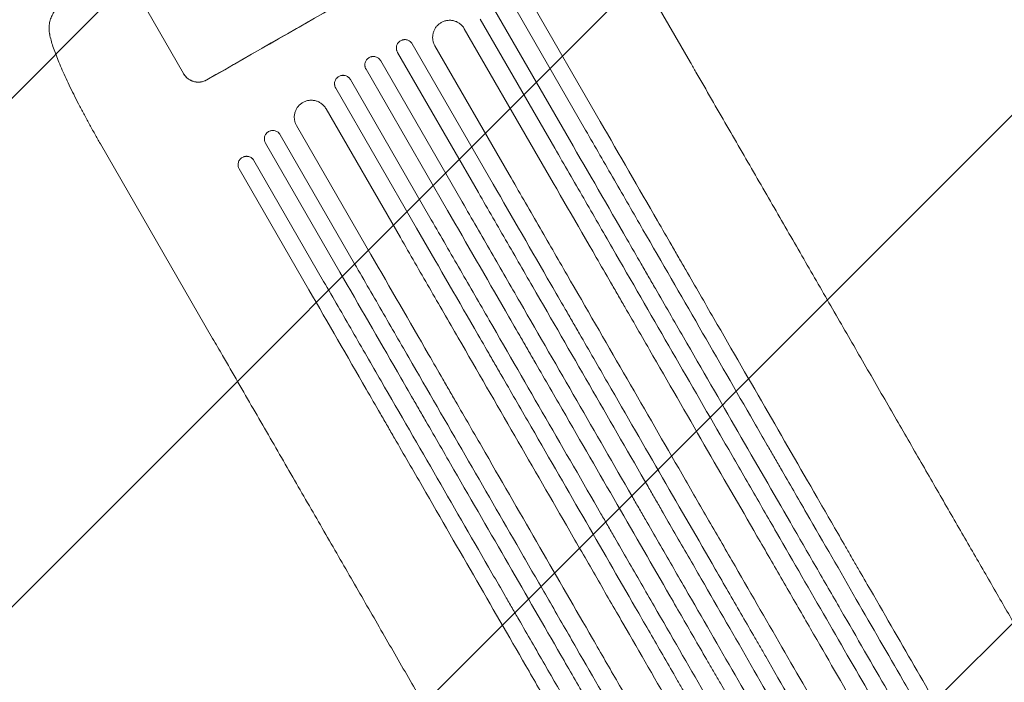
# Model space of a CAD drawing. Units: millimetres. Extents: x -5262 to 6987, y -5815 to 6848.
# Drawn here: x -4104 to -3235, y 2778 to 3362 of the extents above; entities that cross this region are included whole.
import ezdxf

# ---------------------------------------------------------------- set-up
doc = ezdxf.new("R2010")
doc.units = ezdxf.units.MM
doc.header["$LTSCALE"] = 20
doc.linetypes.add('HIDDEN', pattern=[9.525, 6.35, -3.175])
for name, color, linetype in [('2d', 230, 'Continuous'), ('EN-Free_Space', 10, 'HIDDEN'), ('EN-Free_Space_Hatch', 10, 'HIDDEN')]:
    doc.layers.add(name, color=color, linetype=linetype)

msp = doc.modelspace()

# ---------------------------------------------------------------- hatches: boundary and pattern name
at = {"layer": 'EN-Free_Space_Hatch'}
h = msp.add_hatch(dxfattribs=at)
h.set_pattern_fill('ANSI31', color=256, scale=100)
h.set_pattern_definition([(45, (3893.72, 2766.9), (-224.506, 224.506), [])])
edge = h.paths.add_edge_path()
edge.add_arc((3646.03, 1766.89), 1000, 134.08149, 180)
edge.add_line((2646.03, 1766.89), (2646.03, 1350.8))
edge.add_arc((3646.03, 1350.8), 1000, 180, 270)
edge.add_line((3646.03, 350.8), (5487.77, 350.8))
edge.add_arc((5487.77, 1350.8), 1000, 270, 360)
edge.add_line((6487.77, 1350.8), (6487.77, 1766.89))
edge.add_arc((5487.77, 1766.89), 1000, 0, 90)
edge.add_line((5487.77, 2766.89), (3893.72, 2766.89))
edge.add_arc((3173.02, 3460.14), 1000, 316.11241, 330)
edge.add_line((4039.05, 2960.14), (5088.05, 4777.07))
edge.add_arc((4222.03, 5277.07), 1000, 330, 420)
edge.add_arc((4222.03, 5277.07), 1000, 60, 150)
edge.add_line((3356, 5777.07), (2306.99, 3960.14))
edge.add_arc((3173.02, 3460.14), 1000, 150, 240)
edge.add_arc((3173.02, 3460.14), 1000, 240, 257.13429)
edge = h.paths.add_edge_path()
edge.add_line((-3042.61, 4023.96), (-2386.07, 2886.8))
edge.add_arc((-3252.1, 2386.8), 1000, -150, 30, ccw=False)
edge.add_line((-4118.12, 1886.8), (-4774.67, 3023.96))
edge.add_arc((-3908.64, 3523.96), 1000, 30, 210, ccw=False)

# ---------------------------------------------------------------- linework, layer by layer
at = {"layer": '2d', "lineweight": 0}
for p, q in [((-3611.49, 3496.29), (-3512.34, 3324.55)), ((-3653.47, 3379), (-3591.92, 3272.39)), ((-3959.85, 3314.66), (-3992.33, 3370.92)), ((-3684.82, 3370.3), (-3619.1, 3256.47)), ((-3604.86, 3264.8), (-3666.41, 3371.41)), ((-3632.05, 3248.9), (-3697.78, 3362.73)), ((-3711.94, 3354.26), (-3646.3, 3240.58)), ((-3757.93, 3340.93), (-3686.51, 3217.21)), ((-3672.23, 3225.5), (-3737.87, 3339.18)), ((-3699.48, 3209.7), (-3770.91, 3333.41)), ((-3713.77, 3201.43), (-3785.7, 3326.03)), ((-3798.69, 3318.53), (-3726.76, 3193.93)), ((-3741.05, 3185.7), (-3812.48, 3309.41)), ((-3825.48, 3301.93), (-3754.06, 3178.21)), ((-3768.36, 3170), (-3834, 3283.68)), ((-3860.03, 3268.76), (-3794.39, 3155.08)), ((-3808.72, 3146.9), (-3874.44, 3260.73)), ((-4033.25, 3252.79), (-3934.1, 3081.05)), ((-3887.47, 3253.3), (-3821.75, 3139.47)), ((-3836.09, 3131.3), (-3897.64, 3237.91)), ((-3910.68, 3230.5), (-3849.13, 3123.89))]:
    msp.add_line(p, q, dxfattribs=at)
for major_axis, start_param, end_param in [((951.76, 549.5), -1.69303, -1.41886), ((952.63, 550), -1.692918, -1.426538)]:
    msp.add_ellipse((-3851.84, 3425.59), major_axis=major_axis, ratio=0.052336, start_param=start_param, end_param=end_param, dxfattribs=at)
for points, knots in [([(-4078.15, 3350.4), (-4078.4, 3351.93), (-4078.53, 3353.51), (-4078.48, 3356.63), (-4078.31, 3358.18), (-4077.72, 3361.16), (-4077.29, 3362.61), (-4076.22, 3365.38), (-4075.56, 3366.72), (-4074.52, 3368.49), (-4074.2, 3369), (-4073.87, 3369.49)], [0, 0, 0, 0, 7.156629, 7.156629, 14.105996, 14.105996, 20.871492, 20.871492, 27.706897, 27.706897, 30.497653, 30.497653, 30.497653, 30.497653]), ([(-3732.39, 3359.69), (-3733.24, 3359.19), (-3734.04, 3358.62), (-3735.14, 3357.65), (-3735.49, 3357.31), (-3736.16, 3356.59), (-3736.48, 3356.21), (-3737.38, 3355.04), (-3737.89, 3354.21), (-3738.54, 3352.89), (-3738.74, 3352.44), (-3739.09, 3351.51), (-3739.24, 3351.04), (-3739.62, 3349.62), (-3739.78, 3348.66), (-3739.87, 3347.18), (-3739.88, 3346.69), (-3739.85, 3345.7), (-3739.77, 3344.73), (-3739.6, 3343.77), (-3739.38, 3342.81), (-3739.24, 3342.34), (-3738.77, 3340.93), (-3738.36, 3340.03), (-3737.87, 3339.18)], [0, 0, 0, 0, 0.00293157, 0.00293157, 0.00439736, 0.00439736, 0.00586314, 0.00586314, 0.00879471, 0.00879471, 0.0102605, 0.0102605, 0.01172628, 0.01172628, 0.01465785, 0.01465785, 0.01612364, 0.01612364, 0.01758942, 0.01905521, 0.01905521, 0.02052099, 0.02052099, 0.02345256, 0.02345256, 0.02345256, 0.02345256]), ([(-3711.94, 3354.26), (-3712.43, 3355.12), (-3713, 3355.92), (-3713.97, 3357.02), (-3714.31, 3357.37), (-3715.03, 3358.04), (-3715.41, 3358.36), (-3716.57, 3359.25), (-3717.4, 3359.77), (-3718.72, 3360.41), (-3719.17, 3360.61), (-3720.09, 3360.95), (-3720.56, 3361.1), (-3721.98, 3361.48), (-3722.94, 3361.63), (-3724.41, 3361.73), (-3724.9, 3361.73), (-3725.88, 3361.7), (-3726.85, 3361.61), (-3727.81, 3361.44), (-3728.77, 3361.21), (-3729.24, 3361.07), (-3730.64, 3360.59), (-3731.53, 3360.19), (-3732.39, 3359.69)], [0, 0, 0, 0, 0.00293266, 0.00293266, 0.00439899, 0.00439899, 0.00586531, 0.00586531, 0.00879797, 0.00879797, 0.0102643, 0.0102643, 0.01173063, 0.01173063, 0.01466328, 0.01466328, 0.01612961, 0.01612961, 0.01759594, 0.01906227, 0.01906227, 0.0205286, 0.0205286, 0.02346126, 0.02346126, 0.02346126, 0.02346126]), ([(-4033.25, 3252.79), (-4034.91, 3255.67), (-4036.56, 3258.56), (-4039.87, 3264.44), (-4041.53, 3267.43), (-4044.78, 3273.36), (-4046.37, 3276.32), (-4049.49, 3282.16), (-4051.01, 3285.06), (-4053.96, 3290.78), (-4055.39, 3293.6), (-4058.14, 3299.12), (-4059.46, 3301.82), (-4061.99, 3307.09), (-4063.2, 3309.66), (-4065.5, 3314.68), (-4066.59, 3317.12), (-4068.64, 3321.84), (-4069.61, 3324.12), (-4071.4, 3328.52), (-4072.23, 3330.64), (-4073.75, 3334.72), (-4074.45, 3336.69), (-4075.7, 3340.48), (-4076.26, 3342.3), (-4077.24, 3345.89), (-4077.65, 3347.65), (-4078.04, 3349.72), (-4078.1, 3350.06), (-4078.15, 3350.4)], [0, 0, 0, 0, 10.006912, 10.006912, 20.385338, 20.385338, 30.747296, 30.747296, 41.080261, 41.080261, 51.384552, 51.384552, 61.543573, 61.543573, 71.614665, 71.614665, 81.639168, 81.639168, 91.561778, 91.561778, 101.422396, 101.422396, 111.283848, 111.283848, 121.28654, 121.28654, 131.698713, 131.698713, 133.74338, 133.74338, 133.74338, 133.74338]), ([(-3768.17, 3343.65), (-3768.59, 3343.41), (-3768.99, 3343.12), (-3769.54, 3342.64), (-3769.72, 3342.47), (-3770.05, 3342.11), (-3770.21, 3341.92), (-3770.66, 3341.33), (-3770.92, 3340.92), (-3771.35, 3340.04), (-3771.53, 3339.57), (-3771.78, 3338.63), (-3771.86, 3338.15), (-3771.91, 3337.41), (-3771.92, 3337.16), (-3771.9, 3336.67), (-3771.86, 3336.18), (-3771.78, 3335.7), (-3771.67, 3335.23), (-3771.6, 3334.99), (-3771.36, 3334.29), (-3771.16, 3333.84), (-3770.91, 3333.41)], [0, 0, 0, 0, 0.00146477, 0.00146477, 0.00219715, 0.00219715, 0.00292954, 0.00292954, 0.00439431, 0.00439431, 0.00585908, 0.00585908, 0.00732385, 0.00732385, 0.00805623, 0.00805623, 0.00878862, 0.009521, 0.009521, 0.01025339, 0.01025339, 0.01171816, 0.01171816, 0.01171816, 0.01171816]), ([(-3757.93, 3340.93), (-3758.18, 3341.36), (-3758.46, 3341.75), (-3758.95, 3342.3), (-3759.12, 3342.48), (-3759.48, 3342.82), (-3759.66, 3342.98), (-3760.25, 3343.42), (-3760.66, 3343.68), (-3761.54, 3344.11), (-3762.01, 3344.29), (-3762.95, 3344.54), (-3763.43, 3344.62), (-3764.17, 3344.67), (-3764.42, 3344.67), (-3764.91, 3344.65), (-3765.39, 3344.61), (-3765.87, 3344.52), (-3766.35, 3344.41), (-3766.59, 3344.35), (-3767.29, 3344.11), (-3767.74, 3343.9), (-3768.17, 3343.65)], [0, 0, 0, 0, 0.00146489, 0.00146489, 0.00219734, 0.00219734, 0.00292978, 0.00292978, 0.00439467, 0.00439467, 0.00585956, 0.00585956, 0.00732445, 0.00732445, 0.0080569, 0.0080569, 0.00878934, 0.00952179, 0.00952179, 0.01025423, 0.01025423, 0.01171912, 0.01171912, 0.01171912, 0.01171912]), ([(-3785.7, 3326.03), (-3785.95, 3326.46), (-3786.24, 3326.85), (-3786.72, 3327.4), (-3786.89, 3327.58), (-3787.25, 3327.92), (-3787.44, 3328.08), (-3788.02, 3328.52), (-3788.43, 3328.78), (-3789.31, 3329.21), (-3789.78, 3329.39), (-3790.72, 3329.64), (-3791.2, 3329.72), (-3791.94, 3329.77), (-3792.19, 3329.77), (-3792.68, 3329.76), (-3793.17, 3329.72), (-3793.65, 3329.63), (-3794.12, 3329.52), (-3794.36, 3329.45), (-3795.06, 3329.22), (-3795.51, 3329.01), (-3795.94, 3328.76)], [0, 0, 0, 0, 0.00146453, 0.00146453, 0.00219679, 0.00219679, 0.00292906, 0.00292906, 0.00439359, 0.00439359, 0.00585811, 0.00585811, 0.00732264, 0.00732264, 0.00805491, 0.00805491, 0.00878717, 0.00951944, 0.00951944, 0.0102517, 0.0102517, 0.01171623, 0.01171623, 0.01171623, 0.01171623]), ([(-3795.94, 3328.76), (-3796.37, 3328.52), (-3796.77, 3328.23), (-3797.32, 3327.75), (-3797.5, 3327.58), (-3797.83, 3327.22), (-3797.99, 3327.03), (-3798.44, 3326.45), (-3798.7, 3326.03), (-3799.13, 3325.15), (-3799.31, 3324.69), (-3799.56, 3323.74), (-3799.65, 3323.26), (-3799.69, 3322.53), (-3799.7, 3322.28), (-3799.68, 3321.79), (-3799.64, 3321.3), (-3799.56, 3320.82), (-3799.45, 3320.34), (-3799.38, 3320.11), (-3799.14, 3319.41), (-3798.94, 3318.96), (-3798.69, 3318.53)], [0, 0, 0, 0, 0.00146453, 0.00146453, 0.00219679, 0.00219679, 0.00292906, 0.00292906, 0.00439359, 0.00439359, 0.00585811, 0.00585811, 0.00732264, 0.00732264, 0.00805491, 0.00805491, 0.00878717, 0.00951944, 0.00951944, 0.0102517, 0.0102517, 0.01171623, 0.01171623, 0.01171623, 0.01171623]), ([(-3512.34, 3324.55), (-3510.68, 3321.67), (-3509.01, 3318.79), (-3502.79, 3308.01), (-3498.23, 3300.11), (-3489.14, 3284.37), (-3484.61, 3276.52), (-3475.59, 3260.89), (-3471.09, 3253.1), (-3462.14, 3237.6), (-3457.68, 3229.87), (-3448.81, 3214.5), (-3444.39, 3206.85), (-3435.6, 3191.62), (-3431.23, 3184.04), (-3422.52, 3168.97), (-3418.2, 3161.47), (-3409.59, 3146.55), (-3405.3, 3139.14), (-3396.79, 3124.39), (-3392.56, 3117.06), (-3384.15, 3102.49), (-3379.97, 3095.25), (-3371.67, 3080.87), (-3367.54, 3073.73), (-3359.35, 3059.54), (-3355.29, 3052.5), (-3347.21, 3038.51), (-3343.21, 3031.57), (-3335.25, 3017.8), (-3331.31, 3010.97), (-3323.48, 2997.41), (-3319.6, 2990.69), (-3311.9, 2977.36), (-3308.09, 2970.75), (-3300.53, 2957.66), (-3296.78, 2951.17), (-3289.36, 2938.31), (-3285.68, 2931.95), (-3278.4, 2919.34), (-3274.8, 2913.1), (-3267.67, 2900.75), (-3264.14, 2894.64), (-3257.16, 2882.56), (-3253.71, 2876.58), (-3246.89, 2864.77), (-3243.52, 2858.93), (-3236.86, 2847.4), (-3233.57, 2841.7), (-3227.08, 2830.46), (-3223.87, 2824.91), (-3217.55, 2813.95), (-3214.43, 2808.55), (-3208.28, 2797.9), (-3205.25, 2792.65), (-3200.33, 2784.14), (-3198.42, 2780.82), (-3196.53, 2777.55)], [0, 0, 0, 0, 10.000141, 10.000141, 37.42462, 37.42462, 64.765683, 64.765683, 91.994557, 91.994557, 119.120832, 119.120832, 146.154022, 146.154022, 173.103498, 173.103498, 199.978496, 199.978496, 226.788134, 226.788134, 253.541421, 253.541421, 280.247272, 280.247272, 306.914519, 306.914519, 333.551925, 333.551925, 360.168202, 360.168202, 386.772015, 386.772015, 413.378581, 413.378581, 439.992528, 439.992528, 466.625644, 466.625644, 493.286633, 493.286633, 519.9842, 519.9842, 546.727068, 546.727068, 573.523985, 573.523985, 600.383747, 600.383747, 627.315205, 627.315205, 654.32728, 654.32728, 681.428974, 681.428974, 708.629384, 708.629384, 726.286371, 726.286371, 726.286371, 726.286371]), ([(-3959.88, 3314.71), (-3959.38, 3313.85), (-3958.81, 3313.05), (-3957.84, 3311.94), (-3957.49, 3311.59), (-3956.77, 3310.92), (-3956.39, 3310.59), (-3955.22, 3309.69), (-3954.38, 3309.18), (-3953.06, 3308.52), (-3952.61, 3308.33), (-3951.68, 3307.98), (-3951.21, 3307.83), (-3949.79, 3307.44), (-3948.82, 3307.28), (-3947.35, 3307.18), (-3946.85, 3307.17), (-3945.87, 3307.2), (-3944.9, 3307.27), (-3943.93, 3307.44), (-3942.98, 3307.66), (-3942.5, 3307.79), (-3941.1, 3308.26), (-3940.2, 3308.66), (-3939.35, 3309.15)], [0, 0, 0, 0, 0.00294116, 0.00294116, 0.00441174, 0.00441174, 0.00588231, 0.00588231, 0.00882347, 0.00882347, 0.01029405, 0.01029405, 0.01176463, 0.01176463, 0.01470579, 0.01470579, 0.01617636, 0.01617636, 0.01764694, 0.01911752, 0.01911752, 0.0205881, 0.0205881, 0.02352926, 0.02352926, 0.02352926, 0.02352926]), ([(-3959.85, 3314.66), (-3959.35, 3313.8), (-3958.78, 3313), (-3957.81, 3311.9), (-3957.47, 3311.55), (-3956.75, 3310.87), (-3956.37, 3310.55), (-3955.19, 3309.65), (-3954.36, 3309.13), (-3953.03, 3308.48), (-3952.58, 3308.28), (-3951.65, 3307.93), (-3951.18, 3307.78), (-3949.76, 3307.4), (-3948.8, 3307.23), (-3947.32, 3307.13), (-3946.82, 3307.12), (-3945.84, 3307.15), (-3944.87, 3307.23), (-3943.91, 3307.4), (-3942.95, 3307.61), (-3942.48, 3307.75), (-3941.07, 3308.21), (-3940.18, 3308.61), (-3939.32, 3309.1)], [0, 0, 0, 0, 0.00294113, 0.00294113, 0.0044117, 0.0044117, 0.00588227, 0.00588227, 0.0088234, 0.0088234, 0.01029397, 0.01029397, 0.01176454, 0.01176454, 0.01470567, 0.01470567, 0.01617624, 0.01617624, 0.01764681, 0.01911738, 0.01911738, 0.02058794, 0.02058794, 0.02352908, 0.02352908, 0.02352908, 0.02352908]), ([(-3812.48, 3309.41), (-3812.73, 3309.84), (-3813.01, 3310.23), (-3813.5, 3310.79), (-3813.67, 3310.96), (-3814.02, 3311.3), (-3814.21, 3311.46), (-3814.8, 3311.91), (-3815.21, 3312.16), (-3816.09, 3312.6), (-3816.56, 3312.77), (-3817.5, 3313.03), (-3817.98, 3313.11), (-3818.72, 3313.16), (-3818.97, 3313.16), (-3819.46, 3313.14), (-3819.95, 3313.1), (-3820.43, 3313.02), (-3820.91, 3312.91), (-3821.15, 3312.84), (-3821.85, 3312.6), (-3822.3, 3312.4), (-3822.73, 3312.15)], [0, 0, 0, 0, 0.00146477, 0.00146477, 0.00219715, 0.00219715, 0.00292954, 0.00292954, 0.00439431, 0.00439431, 0.00585908, 0.00585908, 0.00732385, 0.00732385, 0.00805623, 0.00805623, 0.00878862, 0.009521, 0.009521, 0.01025338, 0.01025338, 0.01171815, 0.01171815, 0.01171815, 0.01171815]), ([(-3822.73, 3312.15), (-3823.15, 3311.91), (-3823.55, 3311.62), (-3824.1, 3311.14), (-3824.28, 3310.97), (-3824.62, 3310.61), (-3824.78, 3310.42), (-3825.23, 3309.84), (-3825.49, 3309.43), (-3825.92, 3308.55), (-3826.1, 3308.09), (-3826.35, 3307.14), (-3826.43, 3306.66), (-3826.48, 3305.93), (-3826.49, 3305.68), (-3826.47, 3305.19), (-3826.43, 3304.7), (-3826.35, 3304.22), (-3826.24, 3303.74), (-3826.17, 3303.51), (-3825.93, 3302.81), (-3825.73, 3302.36), (-3825.48, 3301.93)], [0, 0, 0, 0, 0.00146489, 0.00146489, 0.00219734, 0.00219734, 0.00292978, 0.00292978, 0.00439467, 0.00439467, 0.00585956, 0.00585956, 0.00732445, 0.00732445, 0.0080569, 0.0080569, 0.00878934, 0.00952179, 0.00952179, 0.01025424, 0.01025424, 0.01171913, 0.01171913, 0.01171913, 0.01171913]), ([(-3854.5, 3289.19), (-3855.36, 3288.7), (-3856.15, 3288.13), (-3857.26, 3287.17), (-3857.61, 3286.83), (-3858.28, 3286.12), (-3858.61, 3285.74), (-3859.51, 3284.58), (-3860.02, 3283.75), (-3860.68, 3282.44), (-3860.88, 3281.99), (-3861.23, 3281.07), (-3861.38, 3280.6), (-3861.76, 3279.19), (-3861.93, 3278.23), (-3862.03, 3276.76), (-3862.04, 3276.26), (-3862.01, 3275.29), (-3861.93, 3274.31), (-3861.76, 3273.35), (-3861.54, 3272.4), (-3861.4, 3271.92), (-3860.93, 3270.52), (-3860.52, 3269.62), (-3860.03, 3268.76)], [0, 0, 0, 0, 0.00293266, 0.00293266, 0.00439899, 0.00439899, 0.00586532, 0.00586532, 0.00879798, 0.00879798, 0.01026431, 0.01026431, 0.01173064, 0.01173064, 0.0146633, 0.0146633, 0.01612963, 0.01612963, 0.01759596, 0.01906228, 0.01906228, 0.02052861, 0.02052861, 0.02346127, 0.02346127, 0.02346127, 0.02346127]), ([(-3834, 3283.68), (-3834.49, 3284.53), (-3835.06, 3285.33), (-3836.03, 3286.43), (-3836.37, 3286.78), (-3837.09, 3287.46), (-3837.47, 3287.78), (-3838.64, 3288.67), (-3839.47, 3289.19), (-3840.79, 3289.84), (-3841.24, 3290.04), (-3842.16, 3290.39), (-3842.63, 3290.54), (-3844.05, 3290.92), (-3845.02, 3291.08), (-3846.49, 3291.18), (-3846.99, 3291.19), (-3847.97, 3291.16), (-3848.94, 3291.08), (-3849.91, 3290.91), (-3850.86, 3290.69), (-3851.34, 3290.55), (-3852.74, 3290.08), (-3853.64, 3289.68), (-3854.5, 3289.19)], [0, 0, 0, 0, 0.00293156, 0.00293156, 0.00439735, 0.00439735, 0.00586313, 0.00586313, 0.00879469, 0.00879469, 0.01026047, 0.01026047, 0.01172626, 0.01172626, 0.01465782, 0.01465782, 0.0161236, 0.0161236, 0.01758938, 0.01905517, 0.01905517, 0.02052095, 0.02052095, 0.02345251, 0.02345251, 0.02345251, 0.02345251]), ([(-3239.38, 2661.77), (-3244.84, 2671.23), (-3250.46, 2680.97), (-3259.14, 2696), (-3262.08, 2701.08), (-3268.01, 2711.37), (-3271.02, 2716.57), (-3286.2, 2742.86), (-3298.89, 2764.84), (-3325.33, 2810.65), (-3339.09, 2834.48), (-3356.97, 2865.44), (-3360.58, 2871.69), (-3366.05, 2881.16), (-3367.87, 2884.33), (-3371.54, 2890.68), (-3373.38, 2893.86), (-3382.59, 2909.83), (-3390.05, 2922.73), (-3412.64, 2961.86), (-3428.01, 2988.48), (-3459.36, 3042.78), (-3475.34, 3070.47), (-3499.78, 3112.8), (-3508.01, 3127.05), (-3518.39, 3145.03), (-3520.47, 3148.64), (-3524.64, 3155.85), (-3526.72, 3159.46), (-3532.98, 3170.31), (-3537.16, 3177.55), (-3558.1, 3213.81), (-3574.95, 3243), (-3591.92, 3272.39)], [0, 0, 0, 0, 0.050942, 0.050942, 0.076413, 0.076413, 0.1018839, 0.1018839, 0.2037679, 0.2037679, 0.3056518, 0.3056518, 0.3311228, 0.3311228, 0.3438583, 0.3438583, 0.3565938, 0.3565938, 0.4075358, 0.4075358, 0.5094197, 0.5094197, 0.6113037, 0.6113037, 0.6622457, 0.6622457, 0.6749812, 0.6749812, 0.6877167, 0.6877167, 0.7131876, 0.7131876, 0.8150716, 0.8150716, 0.8150716, 0.8150716]), ([(-3884.7, 3263.5), (-3885.13, 3263.26), (-3885.53, 3262.98), (-3886.08, 3262.5), (-3886.26, 3262.33), (-3886.6, 3261.97), (-3886.76, 3261.79), (-3887.21, 3261.21), (-3887.47, 3260.8), (-3887.9, 3259.92), (-3888.08, 3259.46), (-3888.34, 3258.52), (-3888.42, 3258.04), (-3888.47, 3257.3), (-3888.48, 3257.06), (-3888.46, 3256.57), (-3888.44, 3256.32), (-3888.35, 3255.6), (-3888.24, 3255.12), (-3887.92, 3254.18), (-3887.72, 3253.73), (-3887.47, 3253.3)], [0, 0, 0, 0, 0.00146842, 0.00146842, 0.00220262, 0.00220262, 0.00293683, 0.00293683, 0.00440525, 0.00440525, 0.00587367, 0.00587367, 0.00734208, 0.00734208, 0.00807629, 0.00807629, 0.0088105, 0.0088105, 0.01027892, 0.01027892, 0.01174733, 0.01174733, 0.01174733, 0.01174733]), ([(-3874.44, 3260.73), (-3874.69, 3261.16), (-3874.98, 3261.56), (-3875.46, 3262.11), (-3875.63, 3262.29), (-3875.99, 3262.63), (-3876.18, 3262.79), (-3876.77, 3263.24), (-3877.18, 3263.5), (-3878.07, 3263.93), (-3878.53, 3264.11), (-3879.48, 3264.36), (-3879.96, 3264.44), (-3880.7, 3264.49), (-3880.95, 3264.5), (-3881.44, 3264.48), (-3881.93, 3264.44), (-3882.41, 3264.36), (-3882.89, 3264.25), (-3883.12, 3264.18), (-3883.83, 3263.95), (-3884.27, 3263.75), (-3884.7, 3263.5)], [0, 0, 0, 0, 0.00146798, 0.00146798, 0.00220198, 0.00220198, 0.00293597, 0.00293597, 0.00440395, 0.00440395, 0.00587193, 0.00587193, 0.00733992, 0.00733992, 0.00807391, 0.00807391, 0.0088079, 0.00954189, 0.00954189, 0.01027589, 0.01027589, 0.01174387, 0.01174387, 0.01174387, 0.01174387]), ([(-3604.86, 3264.8), (-3596.36, 3250.08), (-3587.88, 3235.39), (-3575.19, 3213.4), (-3570.96, 3206.08), (-3562.53, 3191.48), (-3558.33, 3184.2), (-3537.39, 3147.95), (-3520.87, 3119.32), (-3488.24, 3062.81), (-3472.14, 3034.92), (-3452.29, 3000.54), (-3448.34, 2993.69), (-3442.42, 2983.45), (-3440.46, 2980.05), (-3436.54, 2973.27), (-3434.59, 2969.89), (-3424.88, 2953.07), (-3417.23, 2939.81), (-3394.61, 2900.63), (-3379.98, 2875.3), (-3351.63, 2826.2), (-3337.91, 2802.43), (-3318.01, 2767.96), (-3311.49, 2756.67), (-3303.49, 2742.81), (-3301.9, 2740.05), (-3298.73, 2734.57), (-3297.16, 2731.84), (-3292.47, 2723.72), (-3289.38, 2718.37), (-3274.14, 2691.97), (-3262.57, 2671.94), (-3251.63, 2652.98)], [0, 0, 0, 0, 0.0510415, 0.0510415, 0.0765623, 0.0765623, 0.1020831, 0.1020831, 0.2041661, 0.2041661, 0.3062492, 0.3062492, 0.33177, 0.33177, 0.3445303, 0.3445303, 0.3572907, 0.3572907, 0.4083323, 0.4083323, 0.5104153, 0.5104153, 0.6124984, 0.6124984, 0.6635399, 0.6635399, 0.6763003, 0.6763003, 0.6890607, 0.6890607, 0.7145814, 0.7145814, 0.8166645, 0.8166645, 0.8166645, 0.8166645]), ([(-3265.19, 2643.48), (-3270.67, 2652.97), (-3276.32, 2662.75), (-3285.03, 2677.84), (-3287.98, 2682.94), (-3293.94, 2693.27), (-3296.95, 2698.49), (-3312.2, 2724.89), (-3324.94, 2746.96), (-3351.49, 2792.95), (-3365.3, 2816.88), (-3383.25, 2847.97), (-3386.88, 2854.25), (-3394.2, 2866.92), (-3397.88, 2873.3), (-3408.98, 2892.52), (-3416.46, 2905.48), (-3439.13, 2944.75), (-3454.56, 2971.47), (-3486.03, 3025.98), (-3502.07, 3053.77), (-3526.61, 3096.27), (-3534.87, 3110.57), (-3545.29, 3128.62), (-3547.38, 3132.24), (-3551.56, 3139.49), (-3553.65, 3143.11), (-3559.94, 3153.99), (-3564.13, 3161.26), (-3585.15, 3197.66), (-3602.07, 3226.97), (-3619.1, 3256.47)], [0, 0, 0, 0, 0.0511382, 0.0511382, 0.0767072, 0.0767072, 0.1022763, 0.1022763, 0.2045526, 0.2045526, 0.306829, 0.306829, 0.332398, 0.332398, 0.3579671, 0.3579671, 0.4091053, 0.4091053, 0.5113816, 0.5113816, 0.6136579, 0.6136579, 0.6647961, 0.6647961, 0.6775806, 0.6775806, 0.6903652, 0.6903652, 0.7159342, 0.7159342, 0.8182106, 0.8182106, 0.8182106, 0.8182106]), ([(-3632.05, 3248.9), (-3623.52, 3234.13), (-3615.01, 3219.39), (-3602.28, 3197.33), (-3598.03, 3189.97), (-3589.58, 3175.33), (-3585.36, 3168.03), (-3564.36, 3131.65), (-3547.77, 3102.92), (-3515.03, 3046.22), (-3498.88, 3018.24), (-3478.96, 2983.74), (-3474.99, 2976.87), (-3467.08, 2963.16), (-3463.16, 2956.36), (-3451.46, 2936.11), (-3443.78, 2922.81), (-3421.09, 2883.5), (-3406.42, 2858.09), (-3377.97, 2808.81), (-3364.2, 2784.96), (-3344.22, 2750.36), (-3337.68, 2739.03), (-3329.65, 2725.12), (-3328.05, 2722.35), (-3324.87, 2716.85), (-3323.29, 2714.12), (-3318.59, 2705.96), (-3315.49, 2700.6), (-3300.19, 2674.1), (-3288.59, 2654), (-3277.61, 2634.98)], [0, 0, 0, 0, 0.0512151, 0.0512151, 0.0768227, 0.0768227, 0.1024303, 0.1024303, 0.2048606, 0.2048606, 0.3072908, 0.3072908, 0.3328984, 0.3328984, 0.358506, 0.358506, 0.4097211, 0.4097211, 0.5121514, 0.5121514, 0.6145817, 0.6145817, 0.6657968, 0.6657968, 0.6786006, 0.6786006, 0.6914044, 0.6914044, 0.717012, 0.717012, 0.8194423, 0.8194423, 0.8194423, 0.8194423]), ([(-3907.91, 3240.69), (-3908.33, 3240.45), (-3908.73, 3240.17), (-3909.28, 3239.69), (-3909.46, 3239.52), (-3909.8, 3239.17), (-3909.96, 3238.98), (-3910.41, 3238.4), (-3910.67, 3237.99), (-3911.11, 3237.12), (-3911.29, 3236.66), (-3911.54, 3235.72), (-3911.63, 3235.24), (-3911.68, 3234.51), (-3911.68, 3234.26), (-3911.67, 3233.77), (-3911.65, 3233.52), (-3911.56, 3232.8), (-3911.45, 3232.32), (-3911.13, 3231.38), (-3910.93, 3230.93), (-3910.68, 3230.5)], [0, 0, 0, 0, 0.00147093, 0.00147093, 0.0022064, 0.0022064, 0.00294187, 0.00294187, 0.0044128, 0.0044128, 0.00588373, 0.00588373, 0.00735467, 0.00735467, 0.00809013, 0.00809013, 0.0088256, 0.0088256, 0.01029653, 0.01029653, 0.01176746, 0.01176746, 0.01176746, 0.01176746]), ([(-3897.64, 3237.91), (-3897.89, 3238.34), (-3898.18, 3238.74), (-3898.66, 3239.29), (-3898.83, 3239.47), (-3899.19, 3239.81), (-3899.38, 3239.97), (-3899.97, 3240.42), (-3900.39, 3240.68), (-3901.27, 3241.11), (-3901.74, 3241.29), (-3902.68, 3241.54), (-3903.17, 3241.62), (-3903.91, 3241.67), (-3904.15, 3241.68), (-3904.64, 3241.66), (-3905.13, 3241.63), (-3905.61, 3241.54), (-3906.09, 3241.43), (-3906.33, 3241.37), (-3907.03, 3241.13), (-3907.48, 3240.93), (-3907.91, 3240.69)], [0, 0, 0, 0, 0.00147037, 0.00147037, 0.00220555, 0.00220555, 0.00294074, 0.00294074, 0.0044111, 0.0044111, 0.00588147, 0.00588147, 0.00735184, 0.00735184, 0.00808702, 0.00808702, 0.00882221, 0.00955739, 0.00955739, 0.01029257, 0.01029257, 0.01176294, 0.01176294, 0.01176294, 0.01176294]), ([(-3291.35, 2625.79), (-3296.85, 2635.31), (-3302.51, 2645.12), (-3311.25, 2660.25), (-3314.21, 2665.37), (-3320.18, 2675.73), (-3323.21, 2680.96), (-3338.5, 2707.45), (-3351.28, 2729.58), (-3377.91, 2775.71), (-3391.77, 2799.71), (-3409.77, 2830.9), (-3413.41, 2837.2), (-3420.75, 2849.91), (-3424.44, 2856.3), (-3435.57, 2875.58), (-3443.07, 2888.57), (-3465.81, 2927.95), (-3481.28, 2954.75), (-3512.84, 3009.42), (-3528.93, 3037.29), (-3553.54, 3079.92), (-3561.83, 3094.26), (-3572.28, 3112.37), (-3574.38, 3116), (-3578.57, 3123.27), (-3580.67, 3126.9), (-3586.97, 3137.81), (-3591.18, 3145.1), (-3612.25, 3181.6), (-3629.22, 3211), (-3646.3, 3240.58)], [0, 0, 0, 0, 0.0512878, 0.0512878, 0.0769317, 0.0769317, 0.1025756, 0.1025756, 0.2051513, 0.2051513, 0.3077269, 0.3077269, 0.3333708, 0.3333708, 0.3590147, 0.3590147, 0.4103025, 0.4103025, 0.5128782, 0.5128782, 0.6154538, 0.6154538, 0.6667416, 0.6667416, 0.6795636, 0.6795636, 0.6923855, 0.6923855, 0.7180294, 0.7180294, 0.8206051, 0.8206051, 0.8206051, 0.8206051]), ([(-3672.23, 3225.5), (-3663.68, 3210.67), (-3655.14, 3195.89), (-3642.36, 3173.75), (-3638.1, 3166.38), (-3629.62, 3151.68), (-3625.39, 3144.36), (-3604.31, 3107.85), (-3587.67, 3079.03), (-3554.82, 3022.13), (-3538.61, 2994.06), (-3518.63, 2959.44), (-3514.64, 2952.54), (-3506.71, 2938.79), (-3502.77, 2931.97), (-3491.04, 2911.65), (-3483.33, 2898.31), (-3460.57, 2858.87), (-3445.84, 2833.37), (-3417.3, 2783.94), (-3403.48, 2760), (-3383.44, 2725.28), (-3376.87, 2713.91), (-3368.81, 2699.95), (-3367.21, 2697.17), (-3364.02, 2691.65), (-3362.44, 2688.91), (-3357.71, 2680.73), (-3354.61, 2675.35), (-3339.26, 2648.77), (-3327.61, 2628.59), (-3316.59, 2609.51)], [0, 0, 0, 0, 0.051387, 0.051387, 0.0770805, 0.0770805, 0.102774, 0.102774, 0.205548, 0.205548, 0.308322, 0.308322, 0.3340155, 0.3340155, 0.359709, 0.359709, 0.411096, 0.411096, 0.51387, 0.51387, 0.6166441, 0.6166441, 0.6680311, 0.6680311, 0.6808778, 0.6808778, 0.6937246, 0.6937246, 0.7194181, 0.7194181, 0.8221921, 0.8221921, 0.8221921, 0.8221921]), ([(-3330.61, 2600.79), (-3336.12, 2610.34), (-3341.8, 2620.17), (-3350.56, 2635.34), (-3353.53, 2640.48), (-3359.52, 2650.86), (-3362.55, 2656.11), (-3377.88, 2682.66), (-3390.69, 2704.85), (-3417.4, 2751.11), (-3431.3, 2775.18), (-3447.55, 2803.32), (-3449.36, 2806.47), (-3453.01, 2812.78), (-3454.84, 2815.95), (-3460.36, 2825.51), (-3464.06, 2831.92), (-3475.21, 2851.25), (-3482.73, 2864.27), (-3505.53, 2903.76), (-3536.55, 2957.49), (-3568.82, 3013.38), (-3593.5, 3056.12), (-3601.81, 3070.51), (-3612.29, 3088.67), (-3614.39, 3092.31), (-3618.59, 3099.59), (-3620.7, 3103.23), (-3627.02, 3114.18), (-3631.24, 3121.48), (-3652.36, 3158.08), (-3669.38, 3187.55), (-3686.51, 3217.21)], [0, 0, 0, 0, 0.0514234, 0.0514234, 0.0771352, 0.0771352, 0.1028469, 0.1028469, 0.2056938, 0.2056938, 0.3085407, 0.3085407, 0.3213965, 0.3213965, 0.3342524, 0.3342524, 0.3599641, 0.3599641, 0.4113876, 0.4113876, 0.5142344, 0.6170813, 0.6170813, 0.6685048, 0.6685048, 0.6813606, 0.6813606, 0.6942165, 0.6942165, 0.7199282, 0.7199282, 0.8227751, 0.8227751, 0.8227751, 0.8227751]), ([(-3699.48, 3209.7), (-3690.92, 3194.86), (-3682.37, 3180.05), (-3669.57, 3157.89), (-3665.31, 3150.51), (-3656.82, 3135.79), (-3652.58, 3128.46), (-3631.49, 3091.92), (-3614.83, 3063.06), (-3581.94, 3006.1), (-3565.71, 2977.99), (-3547.7, 2946.8), (-3545.7, 2943.34), (-3541.72, 2936.43), (-3539.73, 2932.98), (-3533.77, 2922.66), (-3529.82, 2915.83), (-3518.08, 2895.49), (-3510.37, 2882.14), (-3487.58, 2842.66), (-3472.84, 2817.13), (-3444.26, 2767.63), (-3430.42, 2743.67), (-3410.36, 2708.91), (-3403.78, 2697.53), (-3395.71, 2683.55), (-3394.11, 2680.77), (-3390.92, 2675.24), (-3389.33, 2672.49), (-3384.6, 2664.31), (-3381.49, 2658.92), (-3366.13, 2632.3), (-3354.47, 2612.11), (-3343.44, 2593)], [0, 0, 0, 0, 0.0514455, 0.0514455, 0.0771683, 0.0771683, 0.102891, 0.102891, 0.205782, 0.205782, 0.308673, 0.308673, 0.3215344, 0.3215344, 0.3343958, 0.3343958, 0.3601185, 0.3601185, 0.411564, 0.411564, 0.514455, 0.514455, 0.617346, 0.617346, 0.6687916, 0.6687916, 0.6816529, 0.6816529, 0.6945143, 0.6945143, 0.7202371, 0.7202371, 0.8231281, 0.8231281, 0.8231281, 0.8231281]), ([(-3713.77, 3201.43), (-3705.2, 3186.59), (-3696.65, 3171.78), (-3683.85, 3149.62), (-3679.59, 3142.23), (-3671.09, 3127.52), (-3666.86, 3120.18), (-3645.75, 3083.63), (-3629.09, 3054.77), (-3596.19, 2997.79), (-3579.96, 2969.68), (-3561.95, 2938.48), (-3559.95, 2935.02), (-3555.96, 2928.11), (-3553.97, 2924.66), (-3548.01, 2914.33), (-3544.07, 2907.5), (-3532.32, 2887.16), (-3524.61, 2873.8), (-3501.81, 2834.31), (-3487.07, 2808.78), (-3458.48, 2759.27), (-3444.64, 2735.3), (-3424.57, 2700.53), (-3418, 2689.15), (-3409.93, 2675.16), (-3408.32, 2672.38), (-3405.13, 2666.85), (-3403.54, 2664.11), (-3398.81, 2655.92), (-3395.7, 2650.52), (-3380.33, 2623.91), (-3368.67, 2603.7), (-3357.64, 2584.6)], [0, 0, 0, 0, 0.0514576, 0.0514576, 0.0771864, 0.0771864, 0.1029153, 0.1029153, 0.2058305, 0.2058305, 0.3087458, 0.3087458, 0.3216102, 0.3216102, 0.3344746, 0.3344746, 0.3602034, 0.3602034, 0.411661, 0.411661, 0.5145763, 0.5145763, 0.6174915, 0.6174915, 0.6689492, 0.6689492, 0.6818136, 0.6818136, 0.694678, 0.694678, 0.7204068, 0.7204068, 0.8233221, 0.8233221, 0.8233221, 0.8233221]), ([(-3370.63, 2577.1), (-3376.14, 2586.65), (-3381.82, 2596.49), (-3390.59, 2611.67), (-3393.56, 2616.81), (-3399.55, 2627.2), (-3402.59, 2632.45), (-3417.93, 2659.02), (-3430.75, 2681.23), (-3457.48, 2727.52), (-3471.38, 2751.61), (-3487.64, 2779.77), (-3489.46, 2782.92), (-3493.1, 2789.23), (-3494.94, 2792.41), (-3500.46, 2801.98), (-3504.16, 2808.39), (-3515.33, 2827.73), (-3522.85, 2840.76), (-3545.66, 2880.27), (-3561.18, 2907.15), (-3592.85, 2962), (-3609, 2989.97), (-3633.69, 3032.74), (-3642, 3047.13), (-3652.49, 3065.3), (-3654.6, 3068.95), (-3658.8, 3076.23), (-3660.91, 3079.88), (-3667.23, 3090.83), (-3671.45, 3098.14), (-3692.59, 3134.76), (-3709.62, 3164.25), (-3726.76, 3193.93)], [0, 0, 0, 0, 0.0514576, 0.0514576, 0.0771864, 0.0771864, 0.1029153, 0.1029153, 0.2058305, 0.2058305, 0.3087458, 0.3087458, 0.3216102, 0.3216102, 0.3344746, 0.3344746, 0.3602034, 0.3602034, 0.411661, 0.411661, 0.5145763, 0.5145763, 0.6174915, 0.6174915, 0.6689492, 0.6689492, 0.6818136, 0.6818136, 0.694678, 0.694678, 0.7204068, 0.7204068, 0.8233221, 0.8233221, 0.8233221, 0.8233221]), ([(-3741.05, 3185.7), (-3732.49, 3170.86), (-3723.94, 3156.05), (-3711.14, 3133.89), (-3706.88, 3126.51), (-3698.39, 3111.79), (-3694.15, 3104.46), (-3673.06, 3067.92), (-3656.4, 3039.06), (-3623.51, 2982.1), (-3607.28, 2953.99), (-3589.27, 2922.8), (-3587.27, 2919.34), (-3583.29, 2912.43), (-3581.29, 2908.98), (-3575.34, 2898.66), (-3571.39, 2891.83), (-3559.65, 2871.49), (-3551.94, 2858.14), (-3529.14, 2818.66), (-3514.41, 2793.13), (-3485.83, 2743.63), (-3471.99, 2719.67), (-3451.93, 2684.91), (-3445.35, 2673.53), (-3437.28, 2659.55), (-3435.68, 2656.77), (-3432.49, 2651.24), (-3430.9, 2648.49), (-3426.17, 2640.31), (-3423.06, 2634.92), (-3407.7, 2608.3), (-3396.04, 2588.11), (-3385.01, 2569)], [0, 0, 0, 0, 0.0514455, 0.0514455, 0.0771683, 0.0771683, 0.102891, 0.102891, 0.205782, 0.205782, 0.308673, 0.308673, 0.3215344, 0.3215344, 0.3343958, 0.3343958, 0.3601185, 0.3601185, 0.411564, 0.411564, 0.514455, 0.514455, 0.617346, 0.617346, 0.6687916, 0.6687916, 0.6816529, 0.6816529, 0.6945143, 0.6945143, 0.7202371, 0.7202371, 0.8231281, 0.8231281, 0.8231281, 0.8231281]), ([(-3398.16, 2561.79), (-3403.67, 2571.34), (-3409.35, 2581.17), (-3418.11, 2596.34), (-3421.08, 2601.48), (-3427.07, 2611.86), (-3430.1, 2617.11), (-3445.43, 2643.66), (-3458.24, 2665.85), (-3484.95, 2712.11), (-3498.85, 2736.18), (-3515.1, 2764.32), (-3516.91, 2767.47), (-3520.56, 2773.78), (-3522.39, 2776.95), (-3527.91, 2786.51), (-3531.61, 2792.92), (-3542.76, 2812.25), (-3550.28, 2825.27), (-3573.08, 2864.76), (-3604.1, 2918.49), (-3636.37, 2974.38), (-3661.05, 3017.12), (-3669.36, 3031.51), (-3679.84, 3049.67), (-3681.94, 3053.31), (-3686.14, 3060.59), (-3688.25, 3064.23), (-3694.57, 3075.18), (-3698.79, 3082.48), (-3719.91, 3119.08), (-3736.93, 3148.55), (-3754.06, 3178.21)], [0, 0, 0, 0, 0.0514234, 0.0514234, 0.0771352, 0.0771352, 0.1028469, 0.1028469, 0.2056938, 0.2056938, 0.3085407, 0.3085407, 0.3213965, 0.3213965, 0.3342524, 0.3342524, 0.3599641, 0.3599641, 0.4113876, 0.4113876, 0.5142344, 0.6170813, 0.6170813, 0.6685048, 0.6685048, 0.6813606, 0.6813606, 0.6942165, 0.6942165, 0.7199282, 0.7199282, 0.8227751, 0.8227751, 0.8227751, 0.8227751]), ([(-3768.36, 3170), (-3759.81, 3155.17), (-3751.27, 3140.39), (-3738.49, 3118.25), (-3734.23, 3110.88), (-3725.74, 3096.18), (-3721.52, 3088.86), (-3700.44, 3052.35), (-3683.8, 3023.53), (-3650.95, 2966.63), (-3634.74, 2938.56), (-3614.76, 2903.94), (-3610.77, 2897.04), (-3602.83, 2883.29), (-3598.9, 2876.47), (-3587.17, 2856.15), (-3579.46, 2842.81), (-3556.69, 2803.37), (-3541.97, 2777.87), (-3513.43, 2728.44), (-3499.61, 2704.5), (-3479.57, 2669.78), (-3473, 2658.41), (-3464.94, 2644.45), (-3463.34, 2641.67), (-3460.15, 2636.15), (-3458.56, 2633.41), (-3453.84, 2625.23), (-3450.73, 2619.85), (-3435.39, 2593.27), (-3423.74, 2573.09), (-3412.72, 2554.01)], [0, 0, 0, 0, 0.051387, 0.051387, 0.0770805, 0.0770805, 0.102774, 0.102774, 0.205548, 0.205548, 0.308322, 0.308322, 0.3340155, 0.3340155, 0.359709, 0.359709, 0.411096, 0.411096, 0.51387, 0.51387, 0.6166441, 0.6166441, 0.6680311, 0.6680311, 0.6808778, 0.6808778, 0.6937246, 0.6937246, 0.7194181, 0.7194181, 0.8221921, 0.8221921, 0.8221921, 0.8221921]), ([(-3439.44, 2540.29), (-3444.94, 2549.81), (-3450.6, 2559.62), (-3459.34, 2574.75), (-3462.3, 2579.87), (-3468.27, 2590.23), (-3471.3, 2595.46), (-3486.59, 2621.95), (-3499.37, 2644.08), (-3526, 2690.21), (-3539.86, 2714.21), (-3557.86, 2745.4), (-3561.5, 2751.7), (-3568.84, 2764.41), (-3572.53, 2770.8), (-3583.66, 2790.08), (-3591.16, 2803.07), (-3613.9, 2842.45), (-3629.37, 2869.25), (-3660.93, 2923.92), (-3677.02, 2951.79), (-3701.63, 2994.42), (-3709.92, 3008.76), (-3720.37, 3026.87), (-3722.47, 3030.5), (-3726.66, 3037.77), (-3728.76, 3041.4), (-3735.06, 3052.31), (-3739.27, 3059.6), (-3760.34, 3096.1), (-3777.31, 3125.5), (-3794.39, 3155.08)], [0, 0, 0, 0, 0.0512878, 0.0512878, 0.0769317, 0.0769317, 0.1025756, 0.1025756, 0.2051513, 0.2051513, 0.3077269, 0.3077269, 0.3333708, 0.3333708, 0.3590147, 0.3590147, 0.4103025, 0.4103025, 0.5128782, 0.5128782, 0.6154538, 0.6154538, 0.6667416, 0.6667416, 0.6795636, 0.6795636, 0.6923855, 0.6923855, 0.7180294, 0.7180294, 0.8206051, 0.8206051, 0.8206051, 0.8206051]), ([(-3467.84, 2526.48), (-3473.32, 2535.97), (-3478.97, 2545.75), (-3487.68, 2560.84), (-3490.63, 2565.94), (-3496.59, 2576.27), (-3499.6, 2581.49), (-3514.85, 2607.89), (-3527.59, 2629.96), (-3554.14, 2675.95), (-3567.95, 2699.88), (-3585.9, 2730.97), (-3589.53, 2737.25), (-3596.85, 2749.92), (-3600.53, 2756.3), (-3611.63, 2775.52), (-3619.11, 2788.48), (-3641.78, 2827.75), (-3657.21, 2854.47), (-3688.68, 2908.98), (-3704.72, 2936.77), (-3729.26, 2979.27), (-3737.52, 2993.57), (-3747.94, 3011.62), (-3750.03, 3015.24), (-3754.21, 3022.49), (-3756.3, 3026.11), (-3762.59, 3036.99), (-3766.78, 3044.26), (-3787.8, 3080.66), (-3804.72, 3109.97), (-3821.75, 3139.47)], [0, 0, 0, 0, 0.0511382, 0.0511382, 0.0767072, 0.0767072, 0.1022763, 0.1022763, 0.2045526, 0.2045526, 0.306829, 0.306829, 0.332398, 0.332398, 0.3579671, 0.3579671, 0.4091053, 0.4091053, 0.5113816, 0.5113816, 0.6136579, 0.6136579, 0.6647961, 0.6647961, 0.6775806, 0.6775806, 0.6903652, 0.6903652, 0.7159342, 0.7159342, 0.8182106, 0.8182106, 0.8182106, 0.8182106]), ([(-3808.72, 3146.9), (-3800.19, 3132.13), (-3791.68, 3117.39), (-3778.95, 3095.33), (-3774.7, 3087.97), (-3766.24, 3073.33), (-3762.03, 3066.03), (-3741.03, 3029.65), (-3724.44, 3000.92), (-3691.7, 2944.22), (-3675.55, 2916.24), (-3655.63, 2881.74), (-3651.66, 2874.87), (-3643.75, 2861.16), (-3639.82, 2854.36), (-3628.13, 2834.11), (-3620.45, 2820.81), (-3597.76, 2781.5), (-3583.09, 2756.09), (-3554.64, 2706.81), (-3540.86, 2682.96), (-3520.89, 2648.36), (-3514.35, 2637.03), (-3506.32, 2623.12), (-3504.72, 2620.35), (-3501.54, 2614.85), (-3499.96, 2612.12), (-3495.26, 2603.96), (-3492.16, 2598.6), (-3476.86, 2572.1), (-3465.25, 2552), (-3454.27, 2532.98)], [0, 0, 0, 0, 0.0512151, 0.0512151, 0.0768227, 0.0768227, 0.1024303, 0.1024303, 0.2048606, 0.2048606, 0.3072908, 0.3072908, 0.3328984, 0.3328984, 0.358506, 0.358506, 0.4097211, 0.4097211, 0.5121514, 0.5121514, 0.6145817, 0.6145817, 0.6657968, 0.6657968, 0.6786006, 0.6786006, 0.6914044, 0.6914044, 0.717012, 0.717012, 0.8194423, 0.8194423, 0.8194423, 0.8194423]), ([(-3836.09, 3131.3), (-3827.59, 3116.58), (-3819.11, 3101.89), (-3806.41, 3079.9), (-3802.19, 3072.58), (-3793.76, 3057.98), (-3789.56, 3050.7), (-3768.62, 3014.45), (-3752.09, 2985.82), (-3719.47, 2929.31), (-3703.37, 2901.42), (-3683.52, 2867.04), (-3679.56, 2860.19), (-3673.65, 2849.95), (-3671.69, 2846.55), (-3667.77, 2839.77), (-3665.82, 2836.39), (-3656.11, 2819.57), (-3648.45, 2806.31), (-3625.83, 2767.13), (-3611.21, 2741.8), (-3582.86, 2692.7), (-3569.14, 2668.93), (-3549.24, 2634.46), (-3542.72, 2623.17), (-3534.72, 2609.31), (-3533.13, 2606.55), (-3529.96, 2601.07), (-3528.39, 2598.34), (-3523.7, 2590.22), (-3520.61, 2584.87), (-3505.37, 2558.47), (-3493.8, 2538.44), (-3482.86, 2519.48)], [0, 0, 0, 0, 0.0510415, 0.0510415, 0.0765623, 0.0765623, 0.1020831, 0.1020831, 0.2041661, 0.2041661, 0.3062492, 0.3062492, 0.33177, 0.33177, 0.3445303, 0.3445303, 0.3572907, 0.3572907, 0.4083323, 0.4083323, 0.5104153, 0.5104153, 0.6124984, 0.6124984, 0.6635399, 0.6635399, 0.6763003, 0.6763003, 0.6890607, 0.6890607, 0.7145814, 0.7145814, 0.8166645, 0.8166645, 0.8166645, 0.8166645]), ([(-3496.59, 2513.27), (-3502.05, 2522.73), (-3507.67, 2532.47), (-3516.35, 2547.5), (-3519.29, 2552.58), (-3525.22, 2562.87), (-3528.23, 2568.07), (-3543.41, 2594.36), (-3556.1, 2616.34), (-3582.54, 2662.15), (-3596.3, 2685.98), (-3614.18, 2716.94), (-3617.79, 2723.19), (-3623.25, 2732.66), (-3625.08, 2735.83), (-3628.75, 2742.18), (-3630.59, 2745.36), (-3639.8, 2761.33), (-3647.26, 2774.23), (-3669.85, 2813.36), (-3685.21, 2839.98), (-3716.57, 2894.28), (-3732.55, 2921.97), (-3756.99, 2964.3), (-3765.22, 2978.55), (-3775.6, 2996.53), (-3777.68, 3000.14), (-3781.85, 3007.35), (-3783.93, 3010.96), (-3790.19, 3021.81), (-3794.37, 3029.05), (-3815.31, 3065.31), (-3832.16, 3094.5), (-3849.13, 3123.89)], [0, 0, 0, 0, 0.050942, 0.050942, 0.076413, 0.076413, 0.1018839, 0.1018839, 0.2037679, 0.2037679, 0.3056518, 0.3056518, 0.3311228, 0.3311228, 0.3438583, 0.3438583, 0.3565938, 0.3565938, 0.4075358, 0.4075358, 0.5094197, 0.5094197, 0.6113037, 0.6113037, 0.6622457, 0.6622457, 0.6749812, 0.6749812, 0.6877167, 0.6877167, 0.7131876, 0.7131876, 0.8150716, 0.8150716, 0.8150716, 0.8150716]), ([(-3618.28, 2534.05), (-3619.35, 2535.9), (-3620.43, 2537.77), (-3624.49, 2544.8), (-3627.52, 2550.05), (-3633.67, 2560.69), (-3636.79, 2566.1), (-3643.11, 2577.05), (-3646.32, 2582.61), (-3652.81, 2593.85), (-3656.1, 2599.55), (-3662.76, 2611.08), (-3666.12, 2616.92), (-3672.94, 2628.73), (-3676.39, 2634.7), (-3683.36, 2646.78), (-3686.89, 2652.89), (-3694.01, 2665.23), (-3697.61, 2671.46), (-3704.88, 2684.06), (-3708.55, 2690.41), (-3715.96, 2703.25), (-3719.7, 2709.73), (-3727.25, 2722.8), (-3731.05, 2729.39), (-3738.73, 2742.69), (-3742.6, 2749.4), (-3750.4, 2762.92), (-3754.34, 2769.73), (-3762.26, 2783.46), (-3766.25, 2790.37), (-3774.29, 2804.3), (-3778.34, 2811.31), (-3786.5, 2825.44), (-3790.6, 2832.55), (-3798.86, 2846.85), (-3803.02, 2854.05), (-3811.38, 2868.54), (-3815.59, 2875.83), (-3824.05, 2890.48), (-3828.31, 2897.85), (-3836.86, 2912.66), (-3841.16, 2920.11), (-3849.81, 2935.08), (-3854.15, 2942.6), (-3862.87, 2957.71), (-3867.26, 2965.3), (-3876.06, 2980.54), (-3880.48, 2988.2), (-3889.35, 3003.57), (-3893.81, 3011.28), (-3902.75, 3026.77), (-3907.24, 3034.54), (-3916.24, 3050.13), (-3920.76, 3057.96), (-3928.22, 3070.88), (-3931.16, 3075.96), (-3934.1, 3081.05)], [0, 0, 0, 0, 10.000141, 10.000141, 37.422767, 37.422767, 64.762724, 64.762724, 91.991396, 91.991396, 119.118151, 119.118151, 146.152307, 146.152307, 173.103065, 173.103065, 199.979522, 199.979522, 226.790684, 226.790684, 253.545476, 253.545476, 280.25276, 280.25276, 306.921349, 306.921349, 333.560016, 333.560016, 360.177516, 360.177516, 386.782594, 386.782594, 413.38815, 413.38815, 440.000874, 440.000874, 466.632744, 466.632744, 493.292415, 493.292415, 519.988574, 519.988574, 546.729955, 546.729955, 573.525354, 573.525354, 600.383639, 600.383639, 627.313766, 627.313766, 654.324785, 654.324785, 681.425859, 681.425859, 708.626266, 708.626266, 726.286372, 726.286372, 726.286372, 726.286372])]:
    msp.add_open_spline(points, degree=3, knots=knots, dxfattribs=at)
msp.add_rational_spline([(-4078.15, 3350.4), (-4078.15, 3350.4), (-4078.15, 3350.4)], [0.923568832486, 0.923568629101, 0.923568425721], degree=2, dxfattribs=at)
at = {"layer": 'EN-Free_Space', "flags": 128}
msp.add_lwpolyline([(-3042.61, 4023.96), (-2386.07, 2886.8, -1), (-4118.12, 1886.8), (-4774.67, 3023.96, -1)], format="xyb", close=True, dxfattribs=at)

doc.saveas('drawing.dxf')
